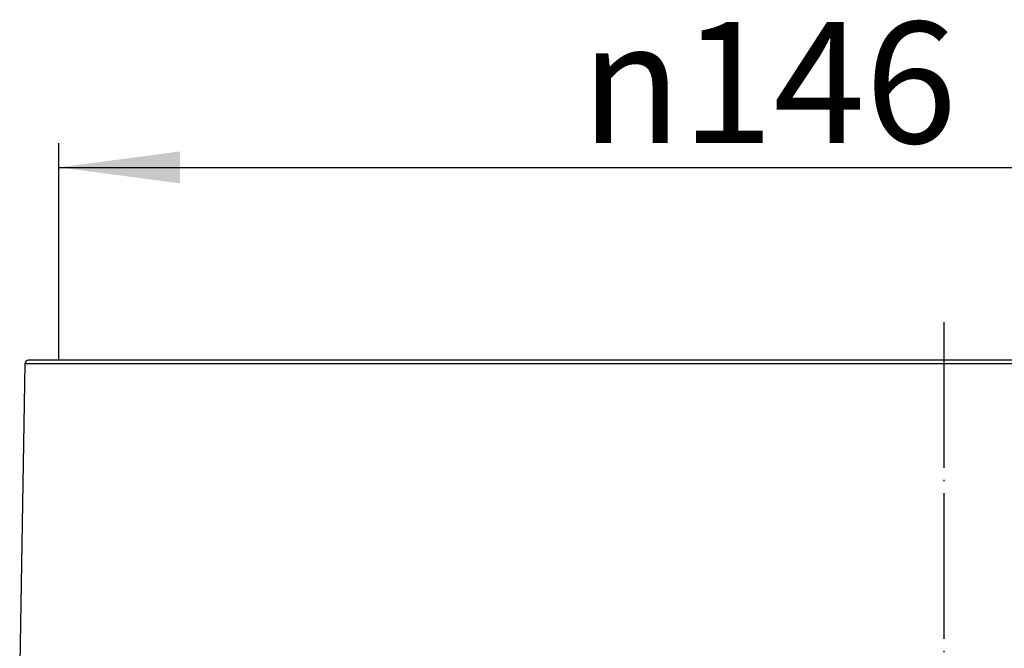
# Model space of a CAD drawing. Units: inches. Extents: x -868 to -654, y 910 to 1218.
# Drawn here: x -860 to -779, y 1163 to 1215 of the extents above; entities that cross this region are included whole.
import ezdxf

# ---------------------------------------------------------------- set-up
doc = ezdxf.new("R2010")
doc.units = ezdxf.units.IN
doc.linetypes.add('DOT_CENTER', pattern=[14, 12, -1, 0, -1])
doc.layers.add('1', color=7, linetype='Continuous')
doc.styles.add('CONVERTER_11', font='txt.shx', dxfattribs={"width": 0.9})
doc.dimstyles.new('ME10_DIM_10', dxfattribs={"dimtxt": 10, "dimasz": 10, "dimexe": 2, "dimexo": 0, "dimgap": 2, "dimtad": 1, "dimdsep": 46, "dimtxsty": 'CONVERTER_11', "dimsah": 1, "dimcen": 0.09, "dimclrd": 4, "dimclre": 4, "dimclrt": 1, "dimadec": 0, "dimazin": 0, "dimtfac": 1, "dimtdec": 4, "dimtmove": 0, "dimatfit": 3, "dimfxl": 1, "dimtolj": 1, "dimtzin": 0, "dimarcsym": 0})

# ---------------------------------------------------------------- blocks, each defined once
blk = doc.blocks.new('HL150-Entwaesserungsring-Artikel__3', base_point=(-860.248, 1119.13))
at = {"color": 7, "linetype": 'Continuous'}
for p, q in [((-784.012, 1187.13), (-859.517, 1187.13)), ((-708.507, 1187.13), (-784.012, 1187.13)), ((-859.817, 1186.835), (-860.248, 1162.13))]:
    blk.add_line(p, q, dxfattribs=at)
at = {"color": 3, "linetype": 'Continuous'}
for p, q in [((-784.012, 1186.835), (-859.817, 1186.835)), ((-708.207, 1186.835), (-784.012, 1186.835))]:
    blk.add_line(p, q, dxfattribs=at)
at = {"color": 7, "linetype": 'Continuous'}
blk.add_arc((-859.517, 1186.83), 0.3, 90, 179, dxfattribs=at)
at = {"layer": '1', "color": 2, "linetype": 'DOT_CENTER'}
blk.add_line((-784.012, 1190.269), (-784.012, 1115.69), dxfattribs=at)
blk = doc.blocks.new('HL150-Entwaesserungsring-Zeichnung__4', base_point=(-860.248, 1119.13))
blk.add_blockref('HL150-Entwaesserungsring-Artikel__3', (-860.248, 1119.13))
blk = doc.blocks.new('*D7')
at = {"layer": '1', "color": 4, "linetype": 'Continuous'}
for p, q in [((-857.012, 1188.13), (-857.012, 1205.035)), ((-711.012, 1188.13), (-711.012, 1205.035)), ((-857.012, 1203.035), (-711.012, 1203.035))]:
    blk.add_line(p, q, dxfattribs=at)
at = {"layer": '1', "color": 4}
for points in [[(-847.012, 1204.352), (-847.012, 1201.719), (-857.012, 1203.035)], [(-721.012, 1201.719), (-721.012, 1204.352), (-711.012, 1203.035)]]:
    blk.add_solid(points, dxfattribs=at)
at = {"layer": '1', "color": 1, "insert": (-813.964, 1205.035), "char_height": 10, "attachment_point": 7, "rotation": 0.00014, "line_spacing_factor": 0.60024, "style": 'CONVERTER_11'}
blk.add_mtext('\\C1;{\\Fgdt;n}\\C1;146', dxfattribs=at)
blk = doc.blocks.new('Untsicht1', base_point=(-784, 1153.13))
at = {"layer": '1', "color": 7, "linetype": 'Continuous'}
blk.add_line((-857.012, 1187.13), (-857.012, 1188.13), dxfattribs=at)
blk.add_blockref('HL150-Entwaesserungsring-Zeichnung__4', (-860.248, 1119.13))
at = {"layer": '1'}
dim = blk.add_linear_dim(base=(-857.012, 1203.035), p1=(-711.012, 1188.13), p2=(-857.012, 1188.13), dimstyle='ME10_DIM_10', override={"dimpost": '{\\Fgdt;n}<>'}, dxfattribs=at)
dim.commit()
dim.dimension.update_dxf_attribs({"geometry": '*D7', "text_midpoint": (-784.864, 1210.035), "text_rotation": 0.00014})

msp = doc.modelspace()

# ---------------------------------------------------------------- block references
msp.add_blockref('Untsicht1', (-784, 1153.130039))

doc.saveas('drawing.dxf')
